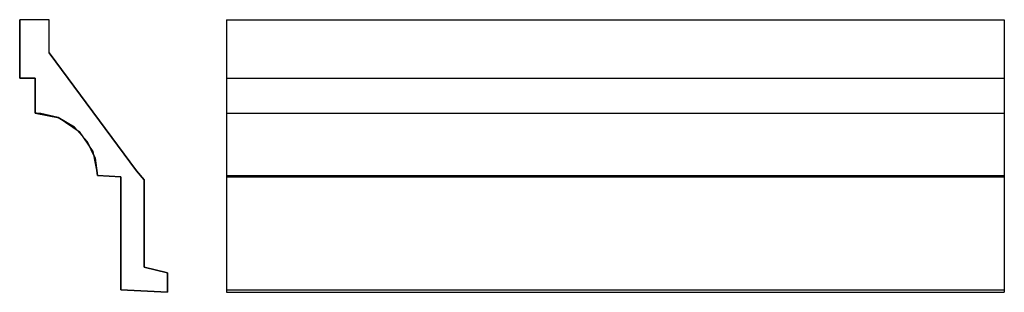
# Model space of a CAD drawing. Extents: x 6167 to 7433, y -5281 to -4931.
import ezdxf

# ---------------------------------------------------------------- set-up
doc = ezdxf.new("R2010")
doc.units = 0
doc.header["$MEASUREMENT"] = 0
doc.layers.add('0_Ном_пера__7', color=7, linetype='Continuous', lineweight=35)
doc.layers.add('2D-чертеж - Общий_Ном_пера__1', color=7, linetype='Continuous', lineweight=13)

msp = doc.modelspace()

# ---------------------------------------------------------------- linework, layer by layer
at = {"layer": '0_Ном_пера__7', "color": 0, "linetype": 'ByBlock', "lineweight": -2}
for p, q in [((6167.4, -4931.3), (6167.4, -5006.4)), ((6167.4, -5006.4), (6167.4, -4931.3)), ((6167.4, -4931.3), (6167.4, -5006.4)), ((6167.4, -4931.3), (6167.4, -5006.4)), ((6205.1, -4973.9), (6205.1, -4931.3)), ((6433.4, -4931.3), (7433.4, -4931.3)), ((6433.4, -4931.3), (6433.4, -5281.4)), ((7433.4, -4931.3), (7433.4, -5281.4)), ((6317.4, -5125.4), (6205.1, -4973.9)), ((6205.1, -4973.9), (6317.4, -5125.4)), ((6317.4, -5125.4), (6205.1, -4973.9)), ((6317.4, -5125.4), (6205.1, -4973.9)), ((6167.4, -5006.4), (6187.4, -5006.4)), ((6187.4, -5006.4), (6167.4, -5006.4)), ((6167.4, -5006.4), (6187.4, -5006.4)), ((6167.4, -5006.4), (6187.4, -5006.4)), ((6187.4, -5006.4), (6187.4, -5051.4)), ((6187.4, -5051.4), (6187.4, -5006.4)), ((6187.4, -5006.4), (6187.4, -5051.4)), ((6187.4, -5006.4), (6187.4, -5051.4)), ((6433.4, -5006.4), (7433.4, -5006.4)), ((6187.4, -5051.4), (6194.5, -5051.7)), ((6187.5, -5051.4), (6187.4, -5051.4)), ((6187.4, -5051.4), (6194.5, -5051.7)), ((6187.4, -5051.4), (6187.4, -5051.4)), ((6187.4, -5051.4), (6187.5, -5051.4)), ((6187.4, -5051.4), (6218, -5057.4)), ((6187.4, -5051.4), (6218, -5057.4)), ((6187.8, -5051.4), (6187.5, -5051.4)), ((6187.5, -5051.4), (6187.8, -5051.4)), ((6189.1, -5051.4), (6187.8, -5051.4)), ((6187.8, -5051.4), (6189.1, -5051.4)), ((6194.5, -5051.7), (6189.1, -5051.4)), ((6189.1, -5051.4), (6194.5, -5051.7)), ((6433.4, -5051.4), (7433.4, -5051.4)), ((6194.5, -5051.7), (6216.8, -5057)), ((6216.8, -5057), (6194.5, -5051.7)), ((6237.8, -5069.2), (6216.8, -5057)), ((6216.8, -5057), (6237.8, -5069.2)), ((6218, -5057.4), (6243.9, -5074.8)), ((6218, -5057.4), (6243.9, -5074.8)), ((6237.8, -5069.2), (6254.3, -5087.6)), ((6254.3, -5087.6), (6237.8, -5069.2)), ((6243.9, -5074.8), (6261.3, -5100.7)), ((6243.9, -5074.8), (6261.3, -5100.7)), ((6264.3, -5109.3), (6254.3, -5087.6)), ((6254.3, -5087.6), (6264.3, -5109.3)), ((6261.3, -5100.7), (6267.4, -5131.4)), ((6261.3, -5100.7), (6267.4, -5131.4)), ((6267.4, -5131.4), (6264.3, -5109.3)), ((6264.3, -5109.3), (6267.4, -5131.4)), ((6327.4, -5136.8), (6317.4, -5125.4)), ((6317.4, -5125.4), (6327.4, -5136.8)), ((6327.4, -5136.8), (6317.4, -5125.4)), ((6327.4, -5136.8), (6317.4, -5125.4)), ((6267.4, -5131.4), (6297.4, -5132.9)), ((6297.4, -5132.9), (6267.4, -5131.4)), ((6267.4, -5131.4), (6297.4, -5132.9)), ((6267.4, -5131.4), (6297.4, -5132.9)), ((6297.4, -5132.9), (6297.4, -5278.2)), ((6297.4, -5278.2), (6297.4, -5132.9)), ((6297.4, -5132.9), (6297.4, -5278.2)), ((6297.4, -5132.9), (6297.4, -5278.2)), ((6327.4, -5249.1), (6327.4, -5136.8)), ((6327.4, -5136.8), (6327.4, -5249.1)), ((6327.4, -5249.1), (6327.4, -5136.8)), ((6327.4, -5249.1), (6327.4, -5136.8)), ((6433.4, -5131.4), (7433.4, -5131.4)), ((6433.4, -5132.9), (7433.4, -5132.9)), ((6357.4, -5256.3), (6327.4, -5249.1)), ((6327.4, -5249.1), (6357.4, -5256.3)), ((6357.4, -5256.3), (6327.4, -5249.1)), ((6357.4, -5256.3), (6327.4, -5249.1)), ((6357.4, -5281.4), (6357.4, -5256.3)), ((6357.4, -5256.3), (6357.4, -5281.4)), ((6357.4, -5281.4), (6357.4, -5256.3)), ((6357.4, -5281.4), (6357.4, -5256.3)), ((6297.4, -5278.2), (6357.4, -5281.4)), ((6357.4, -5281.4), (6297.4, -5278.2)), ((6297.4, -5278.2), (6357.4, -5281.4)), ((6297.4, -5278.2), (6357.4, -5281.4)), ((6433.4, -5278.2), (7433.4, -5278.2)), ((6433.4, -5281.4), (7433.4, -5281.4))]:
    msp.add_line(p, q, dxfattribs=at)
at = {"layer": '2D-чертеж - Общий_Ном_пера__1', "color": 0, "linetype": 'ByBlock', "lineweight": -2}
msp.add_line((6205.1, -4931.3), (6167.4, -4931.3), dxfattribs=at)

doc.saveas('drawing.dxf')
